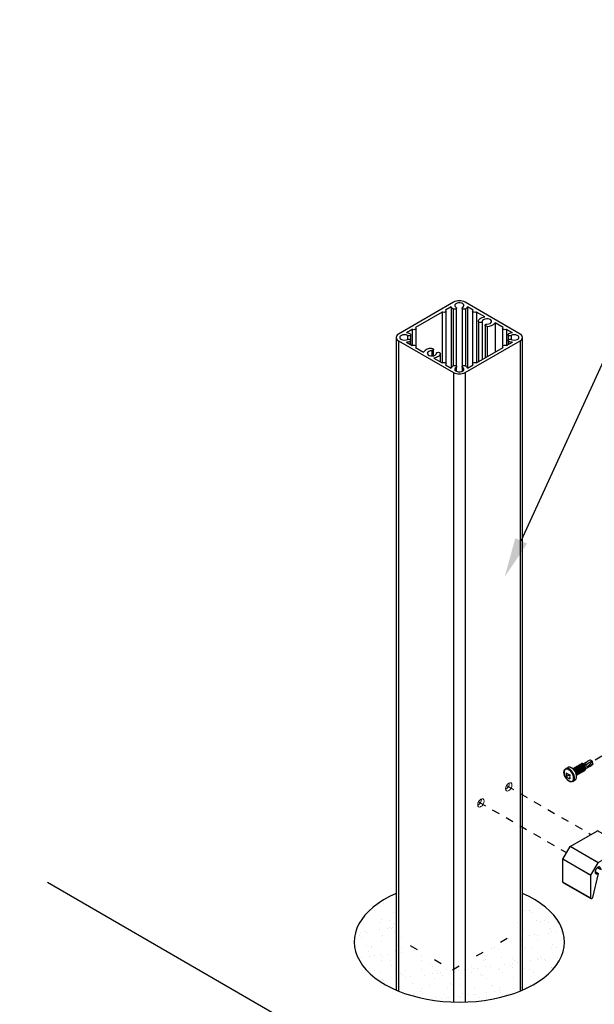
# Model space of a CAD drawing. Units: inches. Extents: x -39 to 857, y -5 to 277.
# Drawn here: x 17 to 25, y 100 to 112 of the extents above; entities that cross this region are included whole.
import ezdxf
from ezdxf import colors
from ezdxf.entities.mleader import LeaderData, LeaderLine
from ezdxf.math import Vec2, Vec3

# ---------------------------------------------------------------- set-up
doc = ezdxf.new("R2010")
doc.units = ezdxf.units.IN
doc.header["$LTSCALE"] = 0.5
doc.header["$MEASUREMENT"] = 0
doc.set_wipeout_variables(frame=1)
doc.linetypes.add('CENTER2', pattern=[1.125, 0.75, -0.125, 0.125, -0.125])
doc.linetypes.add('DOTX2', pattern=[0.5, 0, -0.5])
for name, color, linetype in [('1', 161, 'Continuous'), ('Center', 1, 'CENTER2'), ('Detail', 251, 'Continuous'), ('WIPEOUT', 161, 'DOTX2')]:
    doc.layers.add(name, color=color, linetype=linetype)
doc.layers.add('Text', color=40, linetype='Continuous', lineweight=30)
doc.styles.get("Standard").update_dxf_attribs({"font": 'arial.ttf'})

# ---------------------------------------------------------------- blocks, each defined once
blk = doc.blocks.new('RCB - BLOCK-ISO-01')
for p, q in [((0.343, -0.198), (-0.343, 0.198)), ((-0.365, -0.606), (0.343, -0.198)), ((-0.36, -0.611), (0.348, -0.203)), ((0.528, -0.516), (0.348, -0.203)), ((-0.548, -0.701), (-0.538, -0.728)), ((-0.53, -0.682), (-0.546, -0.692)), ((-0.546, -0.692), (-0.53, -0.683)), ((-0.531, -0.736), (-0.472, -0.77)), ((-0.422, -0.782), (-0.339, -0.734)), ((-0.42, -0.776), (-0.342, -0.732)), ((-0.179, -0.924), (-0.36, -0.611)), ((-0.179, -0.924), (0.528, -0.516)), ((-0.177, -0.931), (0.53, -0.523)), ((0.53, -1.097), (0.53, -0.523)), ((-0.472, -0.77), (-0.425, -0.783)), ((-0.364, -0.884), (-0.22, -1.488)), ((-0.287, -0.833), (-0.362, -0.877)), ((-0.357, -0.877), (-0.286, -0.837)), ((-0.177, -1.506), (-0.177, -0.931)), ((-0.183, -1.52), (0.524, -1.112)), ((-0.177, -1.506), (0.53, -1.097))]:
    blk.add_line(p, q)
at = {"flags": 128}
for points in [[(-0.546, -0.692), (-0.547, -0.692), (-0.548, -0.693), (-0.548, -0.694), (-0.549, -0.695), (-0.549, -0.697), (-0.549, -0.698), (-0.548, -0.7), (-0.548, -0.701)], [(-0.42, -0.776), (-0.421, -0.766), (-0.421, -0.757), (-0.419, -0.748), (-0.417, -0.74), (-0.414, -0.733), (-0.41, -0.727), (-0.405, -0.722), (-0.399, -0.719), (-0.393, -0.716), (-0.386, -0.715), (-0.379, -0.715), (-0.371, -0.717), (-0.363, -0.72), (-0.354, -0.724), (-0.346, -0.729), (-0.338, -0.735), (-0.33, -0.743), (-0.323, -0.751), (-0.315, -0.76), (-0.309, -0.77), (-0.303, -0.78), (-0.298, -0.79), (-0.294, -0.801), (-0.29, -0.811), (-0.288, -0.822), (-0.287, -0.832), (-0.286, -0.842), (-0.287, -0.851), (-0.289, -0.859), (-0.291, -0.867), (-0.295, -0.873), (-0.299, -0.879), (-0.305, -0.883), (-0.311, -0.886), (-0.317, -0.888), (-0.325, -0.888), (-0.332, -0.888), (-0.34, -0.885), (-0.349, -0.882), (-0.357, -0.877)], [(-0.425, -0.783), (-0.424, -0.783), (-0.423, -0.783), (-0.422, -0.782), (-0.421, -0.782), (-0.42, -0.781), (-0.42, -0.779), (-0.42, -0.778), (-0.42, -0.776)], [(-0.357, -0.877), (-0.358, -0.877), (-0.36, -0.876), (-0.362, -0.876), (-0.363, -0.877), (-0.364, -0.878), (-0.364, -0.88), (-0.364, -0.882), (-0.364, -0.884)], [(-0.22, -1.488), (-0.218, -1.494), (-0.215, -1.5), (-0.212, -1.506), (-0.207, -1.511), (-0.203, -1.515), (-0.198, -1.519), (-0.193, -1.521), (-0.189, -1.521), (-0.185, -1.521), (-0.181, -1.518), (-0.179, -1.515), (-0.177, -1.511), (-0.177, -1.506)]]:
    blk.add_lwpolyline(points, dxfattribs=at)
for centre, radius, start, end in [((-0.346, 0.194), 0.00503, 54.3818, 114.314), ((0.335, -0.21), 0.0144, 28.8556, 58.0453), ((-0.523, -0.723), 0.0153, 200.2271, 237.362), ((-0.372, -0.618), 0.0144, 28.8556, 58.0453), ((0.516, -0.523), 0.0144, 1.9565, 31.1437), ((-0.191, -0.932), 0.0144, 1.9565, 31.1437), ((0.515, -1.099), 0.0153, 305.0259, 6.2863)]:
    blk.add_arc(centre, radius, start, end)
at = {"linetype": 'DOTX2', "ltscale": 100}
blk.add_wipeout([(-0.683, -0.634), (-0.683, 0.005), (-1.145, -0.262), (-1.145, -0.901)], dxfattribs=at)
for p, q in [((-1.055, -0.21), (-0.348, 0.198)), ((-1.05, -0.21), (-0.343, 0.198)), ((-1.055, -0.21), (-1.235, -0.314)), ((-0.365, -0.606), (-1.05, -0.21)), ((-1.237, -0.319), (-1.237, -0.893)), ((-1.194, -0.925), (-1.05, -0.488)), ((-1.057, -0.473), (-0.994, -0.436)), ((-1.05, -0.488), (-0.992, -0.454)), ((-0.989, -0.457), (-0.942, -0.498)), ((-0.878, -0.533), (-0.768, -0.47)), ((-0.877, -0.532), (-0.768, -0.469)), ((-0.868, -0.506), (-0.775, -0.452)), ((-0.866, -0.518), (-0.77, -0.462)), ((-1.2, -0.933), (-0.683, -0.634)), ((-1.194, -0.925), (-0.684, -0.631)), ((-0.942, -0.498), (-0.883, -0.533)), ((-0.877, -0.532), (-0.866, -0.518)), ((-0.792, -0.56), (-0.772, -0.613)), ((-0.774, -0.541), (-0.79, -0.551)), ((-0.79, -0.551), (-0.775, -0.542)), ((-0.743, -0.615), (-0.699, -0.59)), ((-0.643, -0.689), (-0.521, -0.618)), ((-0.642, -0.688), (-0.521, -0.618)), ((-0.642, -0.688), (-0.622, -0.659)), ((-0.624, -0.647), (-0.53, -0.593)), ((-0.622, -0.659), (-0.526, -0.603))]:
    blk.add_line(p, q)
at = {"flags": 128}
for points in [[(-1.057, -0.473), (-1.066, -0.468), (-1.074, -0.462), (-1.082, -0.455), (-1.09, -0.447), (-1.097, -0.438), (-1.103, -0.429), (-1.109, -0.419), (-1.115, -0.408), (-1.119, -0.398), (-1.123, -0.387), (-1.126, -0.376), (-1.127, -0.366), (-1.128, -0.356), (-1.127, -0.347), (-1.126, -0.338), (-1.124, -0.33), (-1.12, -0.324), (-1.116, -0.318), (-1.111, -0.313), (-1.105, -0.31), (-1.099, -0.308), (-1.092, -0.307), (-1.084, -0.307), (-1.076, -0.309), (-1.068, -0.312), (-1.06, -0.316), (-1.052, -0.322), (-1.043, -0.328), (-1.036, -0.336), (-1.028, -0.344), (-1.021, -0.354), (-1.015, -0.363), (-1.009, -0.374), (-1.004, -0.384), (-1, -0.395), (-0.997, -0.405), (-0.995, -0.416), (-0.994, -0.426), (-0.994, -0.436), (-0.994, -0.445)], [(-0.868, -0.506), (-0.875, -0.496), (-0.881, -0.486), (-0.886, -0.475), (-0.89, -0.465), (-0.893, -0.454), (-0.895, -0.444), (-0.896, -0.433), (-0.897, -0.424), (-0.896, -0.415), (-0.894, -0.406), (-0.891, -0.399), (-0.888, -0.393), (-0.883, -0.387), (-0.878, -0.383), (-0.872, -0.38), (-0.865, -0.379), (-0.857, -0.378), (-0.85, -0.379), (-0.842, -0.382), (-0.834, -0.385), (-0.825, -0.39), (-0.817, -0.396), (-0.809, -0.403), (-0.801, -0.411), (-0.794, -0.419), (-0.787, -0.429), (-0.781, -0.439), (-0.776, -0.449), (-0.771, -0.46), (-0.768, -0.47), (-0.765, -0.481), (-0.763, -0.491), (-0.762, -0.501), (-0.763, -0.511), (-0.764, -0.519), (-0.766, -0.527), (-0.769, -0.534), (-0.773, -0.54), (-0.778, -0.545), (-0.784, -0.548), (-0.79, -0.551)], [(-0.79, -0.551), (-0.791, -0.551), (-0.792, -0.552), (-0.793, -0.553), (-0.793, -0.554), (-0.793, -0.555), (-0.793, -0.557), (-0.793, -0.559), (-0.792, -0.56)], [(-0.624, -0.647), (-0.63, -0.637), (-0.636, -0.627), (-0.641, -0.617), (-0.645, -0.606), (-0.648, -0.595), (-0.65, -0.585), (-0.652, -0.575), (-0.652, -0.565), (-0.651, -0.556), (-0.649, -0.548), (-0.647, -0.54), (-0.643, -0.534), (-0.638, -0.528), (-0.633, -0.524), (-0.627, -0.521), (-0.62, -0.52), (-0.613, -0.52), (-0.605, -0.521), (-0.597, -0.523), (-0.589, -0.526), (-0.581, -0.531), (-0.572, -0.537), (-0.564, -0.544), (-0.557, -0.552), (-0.549, -0.561), (-0.543, -0.57), (-0.537, -0.58), (-0.531, -0.59), (-0.527, -0.601), (-0.523, -0.612), (-0.52, -0.622), (-0.518, -0.632), (-0.518, -0.642), (-0.518, -0.652), (-0.519, -0.661), (-0.521, -0.668), (-0.525, -0.675), (-0.529, -0.681), (-0.534, -0.686), (-0.539, -0.69), (-0.546, -0.692)], [(-0.652, -0.685), (-0.651, -0.686), (-0.65, -0.688), (-0.648, -0.689), (-0.647, -0.689), (-0.645, -0.69), (-0.644, -0.689), (-0.643, -0.689), (-0.642, -0.688)], [(-1.237, -0.893), (-1.237, -0.899), (-1.235, -0.905), (-1.233, -0.911), (-1.229, -0.917), (-1.225, -0.923), (-1.221, -0.927), (-1.216, -0.931), (-1.211, -0.933), (-1.207, -0.934), (-1.203, -0.934), (-1.199, -0.932), (-1.196, -0.929), (-1.194, -0.925)]]:
    blk.add_lwpolyline(points, dxfattribs=at)
for centre, radius, start, end in [((-1.053, -0.215), 0.00503, 54.3818, 114.314), ((-1.232, -0.318), 0.00503, 125.698, 185.6204), ((-1.064, -0.485), 0.0142, 350.67, 60.662), ((-0.98, -0.446), 0.0149, 176.4643, 229.2242), ((-0.88, -0.529), 0.0044, 230.7518, 319.4672), ((-0.877, -0.513), 0.0114, 337.8092, 41.4688), ((-0.761, -0.61), 0.0114, 194.5104, 264.8261), ((-0.785, -0.547), 0.0783, 286.8366, 8.2599), ((-0.445, -0.524), 0.262, 182.4587, 217.8152), ((-0.632, -0.654), 0.0114, 337.8092, 41.4688)]:
    blk.add_arc(centre, radius, start, end)
blk = doc.blocks.new('STD TEK CSREW - ISO1')
for p, q in [((-0.237, -0.055), (-0.122, 0.011)), ((0, 0), (-0.145, -0.141)), ((0, 0), (-0.007, 0.01)), ((0.008, -0.053), (0, 0)), ((-0.677, -0.179), (-0.622, -0.147)), ((-0.449, -0.178), (-0.443, -0.174)), ((-0.407, -0.153), (-0.4, -0.15)), ((-0.364, -0.129), (-0.358, -0.125)), ((-0.322, -0.104), (-0.315, -0.101)), ((-0.279, -0.08), (-0.273, -0.076)), ((-0.173, -0.181), (-0.178, -0.184)), ((-0.052, -0.111), (-0.162, -0.175)), ((-0.145, -0.141), (0.008, -0.053)), ((-0.598, -0.345), (-0.662, -0.382)), ((-0.598, -0.32), (-0.598, -0.345)), ((-0.598, -0.345), (-0.576, -0.358)), ((-0.439, -0.465), (-0.493, -0.497))]:
    blk.add_line(p, q)
at = {"flags": 128}
for points in [[(-0.493, -0.497), (-0.499, -0.5), (-0.505, -0.502), (-0.512, -0.504), (-0.519, -0.506), (-0.526, -0.507), (-0.533, -0.507), (-0.54, -0.507), (-0.548, -0.506), (-0.556, -0.504), (-0.564, -0.502), (-0.571, -0.5), (-0.579, -0.496), (-0.587, -0.493), (-0.595, -0.488), (-0.603, -0.483), (-0.611, -0.478), (-0.619, -0.472), (-0.627, -0.466), (-0.634, -0.459), (-0.641, -0.452), (-0.648, -0.444), (-0.655, -0.437), (-0.662, -0.428), (-0.668, -0.42), (-0.674, -0.411), (-0.68, -0.402), (-0.685, -0.393), (-0.69, -0.383), (-0.695, -0.374), (-0.7, -0.364), (-0.704, -0.354), (-0.707, -0.345), (-0.71, -0.335), (-0.713, -0.325), (-0.716, -0.315), (-0.718, -0.305), (-0.719, -0.295), (-0.72, -0.286), (-0.721, -0.276), (-0.721, -0.267), (-0.72, -0.258), (-0.719, -0.249), (-0.718, -0.241), (-0.716, -0.233), (-0.713, -0.225), (-0.71, -0.217), (-0.707, -0.21), (-0.703, -0.204), (-0.699, -0.198), (-0.694, -0.193), (-0.689, -0.188), (-0.684, -0.183), (-0.678, -0.179), (-0.677, -0.179)], [(-0.476, -0.415), (-0.477, -0.406), (-0.477, -0.397), (-0.479, -0.387), (-0.48, -0.377), (-0.483, -0.368), (-0.485, -0.358), (-0.488, -0.347), (-0.492, -0.337), (-0.496, -0.327), (-0.501, -0.317), (-0.505, -0.308), (-0.511, -0.298), (-0.516, -0.288), (-0.522, -0.279), (-0.528, -0.27), (-0.535, -0.262), (-0.542, -0.253), (-0.549, -0.245), (-0.556, -0.238), (-0.563, -0.231), (-0.571, -0.224), (-0.579, -0.218), (-0.586, -0.212), (-0.594, -0.207), (-0.602, -0.203), (-0.61, -0.199), (-0.617, -0.195), (-0.625, -0.193), (-0.632, -0.191), (-0.64, -0.189), (-0.647, -0.188), (-0.654, -0.188), (-0.661, -0.189), (-0.667, -0.19), (-0.674, -0.192), (-0.68, -0.194), (-0.685, -0.197), (-0.69, -0.201), (-0.695, -0.205), (-0.7, -0.21), (-0.704, -0.215), (-0.707, -0.221), (-0.711, -0.228), (-0.713, -0.234), (-0.715, -0.242), (-0.717, -0.25), (-0.718, -0.258), (-0.719, -0.266), (-0.719, -0.275), (-0.719, -0.284), (-0.718, -0.294), (-0.717, -0.303), (-0.715, -0.313), (-0.713, -0.323), (-0.711, -0.333), (-0.707, -0.343), (-0.704, -0.353), (-0.7, -0.363), (-0.695, -0.373), (-0.69, -0.383), (-0.685, -0.392), (-0.68, -0.402), (-0.674, -0.411), (-0.667, -0.42), (-0.661, -0.429), (-0.654, -0.437), (-0.647, -0.445), (-0.64, -0.453), (-0.632, -0.46), (-0.625, -0.466), (-0.617, -0.472), (-0.61, -0.478), (-0.602, -0.483), (-0.594, -0.488), (-0.586, -0.492), (-0.579, -0.495), (-0.571, -0.498), (-0.563, -0.5), (-0.556, -0.501), (-0.549, -0.502), (-0.542, -0.502), (-0.535, -0.501), (-0.528, -0.5), (-0.522, -0.499), (-0.516, -0.496), (-0.511, -0.493), (-0.505, -0.49), (-0.501, -0.485), (-0.496, -0.48), (-0.492, -0.475), (-0.488, -0.469), (-0.485, -0.463), (-0.483, -0.456), (-0.48, -0.449), (-0.479, -0.441), (-0.477, -0.433), (-0.477, -0.424), (-0.476, -0.415)], [(-0.455, -0.413), (-0.456, -0.403), (-0.456, -0.393), (-0.458, -0.384), (-0.459, -0.373), (-0.462, -0.363), (-0.464, -0.353), (-0.467, -0.342), (-0.471, -0.332), (-0.475, -0.322), (-0.48, -0.311), (-0.485, -0.301), (-0.49, -0.291), (-0.495, -0.281), (-0.501, -0.271), (-0.508, -0.262), (-0.514, -0.253), (-0.521, -0.244), (-0.528, -0.236), (-0.536, -0.227), (-0.543, -0.22), (-0.551, -0.213), (-0.559, -0.206), (-0.567, -0.2), (-0.575, -0.194), (-0.583, -0.189), (-0.591, -0.185), (-0.599, -0.181), (-0.607, -0.177), (-0.615, -0.175), (-0.623, -0.173), (-0.63, -0.171), (-0.638, -0.17), (-0.645, -0.17), (-0.652, -0.171), (-0.659, -0.172), (-0.665, -0.174), (-0.672, -0.176), (-0.677, -0.179)], [(-0.401, -0.381), (-0.401, -0.372), (-0.402, -0.362), (-0.403, -0.352), (-0.405, -0.342), (-0.407, -0.332), (-0.41, -0.321), (-0.413, -0.311), (-0.416, -0.3), (-0.42, -0.29), (-0.425, -0.28), (-0.43, -0.269), (-0.435, -0.259), (-0.441, -0.249), (-0.447, -0.24), (-0.453, -0.23), (-0.46, -0.221), (-0.467, -0.212), (-0.474, -0.204), (-0.481, -0.196), (-0.489, -0.188), (-0.496, -0.181), (-0.504, -0.174), (-0.512, -0.168), (-0.52, -0.163), (-0.528, -0.158), (-0.536, -0.153), (-0.544, -0.149), (-0.552, -0.146), (-0.56, -0.143), (-0.568, -0.141), (-0.576, -0.14), (-0.583, -0.139), (-0.59, -0.139), (-0.598, -0.139), (-0.604, -0.14), (-0.611, -0.142), (-0.617, -0.145), (-0.622, -0.147)]]:
    blk.add_lwpolyline(points, dxfattribs=at)
for centre, radius, start, end in [((0.005, -0.201), 0.247, 108.1031, 121.0428), ((-0.057, -0.025), 0.0605, 34.8388, 104.1094), ((-0.194, -0.145), 0.0417, 299.7279, 330.8692), ((-0.284, 0.301), 0.473, 299.3708, 307.9385), ((0, -0.069), 0.00809, 334.5106, 4.6151), ((-0.281, -0.331), 0.384, 172.3596, 187.6404), ((-0.427, 0.024), 0.384, 232.3623, 247.6431), ((-0.427, -0.078), 0.384, 232.3623, 247.6431), ((-0.193, -0.382), 0.384, 172.3596, 187.6404), ((-0.547, -0.422), 0.0924, 305.6429, 5.5984), ((-0.493, -0.39), 0.0924, 305.7205, 5.5917)]:
    blk.add_arc(centre, radius, start, end)
at = {"extrusion": (0, 0, -1)}
for centre, major_axis, ratio, start_param, end_param in [((-0.115, -0.066), (0.0554, 0.0814), 0.632164, 4.236098, 5.364034), ((-0.089, -0.061), (-0.0912, -0.0657), 0.301068, 0.779712, 2.8504), ((-0.207, -0.12), (-0.0524, 0.0495), 0.694726, 1.332314, 2.560491), ((-0.115, -0.066), (-0.156, -0.072), 0.401141, 4.01238, 4.485772), ((0, 0), (-0.0055, 0.0782), 0.075145, 2.319474, 2.631561)]:
    blk.add_ellipse(centre, major_axis=major_axis, ratio=ratio, start_param=start_param, end_param=end_param, dxfattribs=at)
for points, knots in [([(-0.405, -0.341), (-0.403, -0.339), (-0.399, -0.334), (-0.395, -0.326), (-0.391, -0.315), (-0.389, -0.302), (-0.389, -0.289), (-0.39, -0.275), (-0.393, -0.261), (-0.398, -0.247), (-0.403, -0.233), (-0.41, -0.22), (-0.418, -0.207), (-0.427, -0.196), (-0.436, -0.187), (-0.445, -0.18), (-0.455, -0.174), (-0.464, -0.17), (-0.473, -0.169), (-0.481, -0.169), (-0.488, -0.172), (-0.493, -0.176), (-0.495, -0.18), (-0.496, -0.182)], [0, 0, 0, 0, 0.038025, 0.085994, 0.135205, 0.185061, 0.234918, 0.284128, 0.332097, 0.379161, 0.427606, 0.477101, 0.52703, 0.576741, 0.625601, 0.673038, 0.720475, 0.769334, 0.819046, 0.868975, 0.91847, 0.966914, 1, 1, 1, 1]), ([(-0.416, -0.3), (-0.416, -0.299), (-0.416, -0.295), (-0.415, -0.288), (-0.416, -0.277), (-0.418, -0.267), (-0.421, -0.256), (-0.425, -0.246), (-0.43, -0.236), (-0.436, -0.226), (-0.442, -0.218), (-0.449, -0.211), (-0.455, -0.205), (-0.462, -0.201), (-0.469, -0.198), (-0.475, -0.196), (-0.479, -0.196), (-0.48, -0.197), (-0.48, -0.197)], [0, 0, 0, 0, 0.018107, 0.08962, 0.160192, 0.228955, 0.296403, 0.365858, 0.436845, 0.508464, 0.579766, 0.649825, 0.717815, 0.785805, 0.855865, 0.927166, 0.998785, 1, 1, 1, 1]), ([(-0.397, -0.329), (-0.395, -0.329), (-0.389, -0.33), (-0.38, -0.328), (-0.371, -0.324), (-0.363, -0.318), (-0.357, -0.31), (-0.352, -0.301), (-0.349, -0.29), (-0.347, -0.278), (-0.346, -0.264), (-0.348, -0.25), (-0.351, -0.236), (-0.355, -0.222), (-0.361, -0.209), (-0.368, -0.195), (-0.376, -0.183), (-0.385, -0.172), (-0.394, -0.163), (-0.403, -0.155), (-0.412, -0.15), (-0.422, -0.146), (-0.43, -0.144), (-0.438, -0.145), (-0.445, -0.147), (-0.451, -0.152), (-0.455, -0.159), (-0.458, -0.166), (-0.459, -0.171), (-0.459, -0.173)], [0, 0, 0, 0, 0.021395, 0.060559, 0.099383, 0.137382, 0.174299, 0.211926, 0.250526, 0.289633, 0.32874, 0.36734, 0.404967, 0.441884, 0.479883, 0.518706, 0.55787, 0.596864, 0.635188, 0.672398, 0.709607, 0.747932, 0.786925, 0.826089, 0.864913, 0.902912, 0.939829, 0.977455, 1, 1, 1, 1]), ([(-0.39, -0.306), (-0.389, -0.305), (-0.386, -0.303), (-0.382, -0.298), (-0.378, -0.291), (-0.375, -0.283), (-0.373, -0.273), (-0.373, -0.263), (-0.374, -0.253), (-0.376, -0.242), (-0.379, -0.232), (-0.383, -0.221), (-0.388, -0.211), (-0.393, -0.202), (-0.4, -0.193), (-0.406, -0.186), (-0.413, -0.181), (-0.42, -0.176), (-0.426, -0.173), (-0.432, -0.172), (-0.438, -0.172), (-0.441, -0.173), (-0.443, -0.174)], [0, 0, 0, 0, 0.02286, 0.072492, 0.123092, 0.175022, 0.227646, 0.280269, 0.3322, 0.3828, 0.432432, 0.483541, 0.535777, 0.588478, 0.640946, 0.6925, 0.74253, 0.792561, 0.844115, 0.896583, 0.949284, 1, 1, 1, 1]), ([(-0.354, -0.305), (-0.352, -0.305), (-0.347, -0.305), (-0.338, -0.303), (-0.329, -0.299), (-0.321, -0.293), (-0.315, -0.286), (-0.31, -0.277), (-0.306, -0.266), (-0.304, -0.253), (-0.304, -0.24), (-0.305, -0.226), (-0.308, -0.212), (-0.313, -0.198), (-0.318, -0.184), (-0.325, -0.171), (-0.333, -0.158), (-0.342, -0.147), (-0.351, -0.138), (-0.361, -0.131), (-0.37, -0.125), (-0.379, -0.121), (-0.388, -0.12), (-0.396, -0.12), (-0.403, -0.123), (-0.409, -0.128), (-0.413, -0.134), (-0.416, -0.141), (-0.416, -0.146), (-0.417, -0.148)], [0, 0, 0, 0, 0.021395, 0.060559, 0.099383, 0.137382, 0.174299, 0.211926, 0.250526, 0.289633, 0.32874, 0.36734, 0.404967, 0.441884, 0.479883, 0.518706, 0.55787, 0.596864, 0.635188, 0.672398, 0.709607, 0.747932, 0.786925, 0.826089, 0.864913, 0.902912, 0.939829, 0.977455, 1, 1, 1, 1]), ([(-0.347, -0.281), (-0.347, -0.281), (-0.344, -0.279), (-0.34, -0.274), (-0.336, -0.267), (-0.333, -0.258), (-0.331, -0.249), (-0.33, -0.239), (-0.331, -0.228), (-0.333, -0.218), (-0.336, -0.207), (-0.34, -0.197), (-0.345, -0.187), (-0.351, -0.177), (-0.357, -0.169), (-0.364, -0.162), (-0.37, -0.156), (-0.377, -0.152), (-0.384, -0.149), (-0.39, -0.147), (-0.396, -0.148), (-0.399, -0.149), (-0.4, -0.15)], [0, 0, 0, 0, 0.02286, 0.072492, 0.123092, 0.175022, 0.227646, 0.280269, 0.3322, 0.3828, 0.432432, 0.483541, 0.535777, 0.588478, 0.640946, 0.6925, 0.74253, 0.792561, 0.844115, 0.896583, 0.949284, 1, 1, 1, 1]), ([(-0.312, -0.28), (-0.31, -0.28), (-0.304, -0.281), (-0.296, -0.279), (-0.286, -0.275), (-0.279, -0.269), (-0.272, -0.261), (-0.267, -0.252), (-0.264, -0.241), (-0.262, -0.229), (-0.261, -0.215), (-0.263, -0.201), (-0.266, -0.187), (-0.27, -0.173), (-0.276, -0.16), (-0.283, -0.146), (-0.291, -0.134), (-0.3, -0.123), (-0.309, -0.114), (-0.318, -0.106), (-0.328, -0.101), (-0.337, -0.097), (-0.345, -0.095), (-0.353, -0.096), (-0.36, -0.098), (-0.366, -0.103), (-0.371, -0.11), (-0.373, -0.117), (-0.374, -0.122), (-0.374, -0.124)], [0, 0, 0, 0, 0.021395, 0.060559, 0.099383, 0.137382, 0.174299, 0.211926, 0.250526, 0.289633, 0.32874, 0.36734, 0.404967, 0.441884, 0.479883, 0.518706, 0.55787, 0.596864, 0.635188, 0.672398, 0.709607, 0.747932, 0.786925, 0.826089, 0.864913, 0.902912, 0.939829, 0.977455, 1, 1, 1, 1]), ([(-0.305, -0.257), (-0.304, -0.256), (-0.301, -0.254), (-0.297, -0.249), (-0.293, -0.242), (-0.29, -0.234), (-0.289, -0.224), (-0.288, -0.214), (-0.289, -0.204), (-0.291, -0.193), (-0.294, -0.183), (-0.298, -0.172), (-0.303, -0.162), (-0.308, -0.153), (-0.315, -0.144), (-0.321, -0.137), (-0.328, -0.132), (-0.335, -0.127), (-0.341, -0.124), (-0.348, -0.123), (-0.353, -0.123), (-0.356, -0.125), (-0.358, -0.125)], [0, 0, 0, 0, 0.02286, 0.072492, 0.123092, 0.175022, 0.227646, 0.280269, 0.3322, 0.3828, 0.432432, 0.483541, 0.535777, 0.588478, 0.640946, 0.6925, 0.74253, 0.792561, 0.844115, 0.896583, 0.949284, 1, 1, 1, 1]), ([(-0.27, -0.256), (-0.268, -0.256), (-0.262, -0.256), (-0.253, -0.254), (-0.244, -0.25), (-0.236, -0.245), (-0.23, -0.237), (-0.225, -0.228), (-0.221, -0.217), (-0.219, -0.204), (-0.219, -0.191), (-0.22, -0.177), (-0.223, -0.163), (-0.228, -0.149), (-0.234, -0.135), (-0.241, -0.122), (-0.249, -0.109), (-0.257, -0.098), (-0.266, -0.089), (-0.276, -0.082), (-0.285, -0.076), (-0.294, -0.072), (-0.303, -0.071), (-0.311, -0.071), (-0.318, -0.074), (-0.324, -0.079), (-0.328, -0.085), (-0.331, -0.092), (-0.331, -0.097), (-0.332, -0.099)], [0, 0, 0, 0, 0.021395, 0.060559, 0.099383, 0.137382, 0.174299, 0.211926, 0.250526, 0.289633, 0.32874, 0.36734, 0.404967, 0.441884, 0.479883, 0.518706, 0.55787, 0.596864, 0.635188, 0.672398, 0.709607, 0.747932, 0.786925, 0.826089, 0.864913, 0.902912, 0.939829, 0.977455, 1, 1, 1, 1]), ([(-0.263, -0.232), (-0.262, -0.232), (-0.259, -0.23), (-0.255, -0.225), (-0.251, -0.218), (-0.248, -0.209), (-0.246, -0.2), (-0.246, -0.19), (-0.246, -0.179), (-0.248, -0.169), (-0.251, -0.158), (-0.255, -0.148), (-0.26, -0.138), (-0.266, -0.128), (-0.272, -0.12), (-0.279, -0.113), (-0.286, -0.107), (-0.292, -0.103), (-0.299, -0.1), (-0.305, -0.098), (-0.311, -0.099), (-0.314, -0.1), (-0.315, -0.101)], [0, 0, 0, 0, 0.02286, 0.072492, 0.123092, 0.175022, 0.227646, 0.280269, 0.3322, 0.3828, 0.432432, 0.483541, 0.535777, 0.588478, 0.640946, 0.6925, 0.74253, 0.792561, 0.844115, 0.896583, 0.949284, 1, 1, 1, 1]), ([(-0.227, -0.231), (-0.225, -0.231), (-0.219, -0.232), (-0.211, -0.23), (-0.202, -0.226), (-0.194, -0.22), (-0.187, -0.212), (-0.182, -0.203), (-0.179, -0.192), (-0.177, -0.18), (-0.177, -0.166), (-0.178, -0.152), (-0.181, -0.138), (-0.185, -0.124), (-0.191, -0.111), (-0.198, -0.097), (-0.206, -0.085), (-0.215, -0.074), (-0.224, -0.065), (-0.233, -0.057), (-0.243, -0.052), (-0.252, -0.048), (-0.261, -0.046), (-0.269, -0.047), (-0.276, -0.05), (-0.281, -0.054), (-0.286, -0.061), (-0.288, -0.068), (-0.289, -0.073), (-0.289, -0.075)], [0, 0, 0, 0, 0.021395, 0.060559, 0.099383, 0.137382, 0.174299, 0.211926, 0.250526, 0.289633, 0.32874, 0.36734, 0.404967, 0.441884, 0.479883, 0.518706, 0.55787, 0.596864, 0.635188, 0.672398, 0.709607, 0.747932, 0.786925, 0.826089, 0.864913, 0.902912, 0.939829, 0.977455, 1, 1, 1, 1]), ([(-0.22, -0.208), (-0.219, -0.207), (-0.216, -0.205), (-0.212, -0.2), (-0.208, -0.193), (-0.205, -0.185), (-0.204, -0.175), (-0.203, -0.165), (-0.204, -0.155), (-0.206, -0.144), (-0.209, -0.134), (-0.213, -0.123), (-0.218, -0.113), (-0.224, -0.104), (-0.23, -0.095), (-0.236, -0.088), (-0.243, -0.083), (-0.25, -0.078), (-0.256, -0.075), (-0.263, -0.074), (-0.268, -0.074), (-0.271, -0.076), (-0.273, -0.076)], [0, 0, 0, 0, 0.02286, 0.072492, 0.123092, 0.175022, 0.227646, 0.280269, 0.3322, 0.3828, 0.432432, 0.483541, 0.535777, 0.588478, 0.640946, 0.6925, 0.74253, 0.792561, 0.844115, 0.896583, 0.949284, 1, 1, 1, 1]), ([(-0.179, -0.19), (-0.176, -0.188), (-0.172, -0.186), (-0.166, -0.18), (-0.161, -0.174), (-0.159, -0.168), (-0.157, -0.165)], [0, 0, 0, 0, 0.256753, 0.510865, 0.759909, 1, 1, 1, 1])]:
    blk.add_open_spline(points, degree=3, knots=knots)

msp = doc.modelspace()

# ---------------------------------------------------------------- hatches: boundary and pattern name
at = {"layer": '1', "transparency": 33554687}
h = msp.add_hatch(dxfattribs=at)
h.set_pattern_fill('AR-SAND', color=256, scale=0.125, angle=180, style=0)
h.set_pattern_definition([(217.5, (-1035.59015, 64.40245), (0.00787417, -0.24085297), [0, -0.19, 0, -0.2125, 0, -0.203125]), (187.5, (-1035.59015, 64.40245), (-0.22122209, -0.35276826), [0, -0.1025, 0, -0.17125, 0, -0.065625]), (147.5, (-1035.4364, 64.40245), (-0.389267733, -0.00070738), [0, -0.0625, 0, -0.225, 0, -0.29375]), (137.5, (-1035.4364, 64.40245), (-0.37576583, -0.10970945), [0, -0.03125, 0, -0.1475, 0, -0.16875])])
edge = h.paths.add_edge_path()
edge.add_ellipse((22.82391, 100.54036), major_axis=(-1.32583, 0), ratio=0.57425146, start_angle=134.845825, end_angle=233.013584)
edge.add_line((23.62156, 101.14851), (23.44259, 100.18316))
edge.add_line((23.44259, 100.18316), (23.75888, 100.00055))
edge = h.paths.add_edge_path()
edge.add_ellipse((22.82391, 100.54036), major_axis=(-1.32583, 0), ratio=0.57425146, start_angle=117.816628, end_angle=134.845825)
edge.add_line((23.75888, 100.00055), (23.44259, 100.18316))
edge.add_line((23.44259, 100.18316), (23.44259, 99.86698))
h.paths.add_polyline_path([(23.44259, 100.59445), (23.08638, 100.38882), (23.44259, 100.18316)])
edge = h.paths.add_edge_path()
edge.add_ellipse((22.82391, 100.54036), major_axis=(-1.32583, 0), ratio=0.57425146, start_angle=86.177638, end_angle=117.816628)
edge.add_line((23.44259, 99.86698), (23.44259, 100.18316))
edge.add_line((23.44259, 100.18316), (23.08638, 100.38882))
edge.add_line((23.08638, 100.38882), (22.73552, 100.18627))
edge.add_line((22.73552, 100.18627), (22.73552, 99.78069))
edge = h.paths.add_edge_path()
edge.add_ellipse((22.82391, 100.54036), major_axis=(-1.32583, 0), ratio=0.57425146, start_angle=62.183372, end_angle=86.177638)
edge.add_line((22.73552, 99.78069), (22.73552, 100.18627))
edge.add_line((22.73552, 100.18627), (22.20522, 100.49241))
edge.add_line((22.20522, 100.49241), (22.20522, 99.86698))
edge = h.paths.add_edge_path()
edge.add_ellipse((22.82391, 100.54036), major_axis=(-1.32583, 0), ratio=0.57425146, start_angle=-53.023815, end_angle=62.183372)
edge.add_line((22.20522, 99.86698), (22.02645, 101.14859))

# ---------------------------------------------------------------- linework, layer by layer
msp.add_line((17.62775, 101.29036), (23.5309, 97.88217), dxfattribs=at)
msp.add_ellipse((22.82391, 100.54036), major_axis=(-1.32583, 0), ratio=0.57425146, start_param=5.35774515, end_param=10.35003956, dxfattribs=at)
at = {"layer": 'Center', "color": 255, "ltscale": 0.125, "transparency": 33554687}
msp.add_line((25.31623, 103.27577), (24.50367, 102.81095), dxfattribs=at)
at = {"layer": 'Detail', "transparency": 33554687}
for p, q in [((22.75148, 108.60113), (22.05648, 108.19992)), ((23.59152, 108.19992), (22.89652, 108.60113)), ((22.60719, 108.47824), (22.26937, 108.28321)), ((22.60719, 108.47824), (22.60719, 107.83787)), ((22.72094, 108.5439), (22.64811, 108.50186)), ((22.65659, 107.82605), (22.65659, 108.49005)), ((22.72094, 108.5439), (22.72094, 107.7722)), ((22.74723, 108.51676), (22.74723, 107.79934)), ((22.78896, 107.78964), (22.78896, 108.52646)), ((22.85904, 108.52646), (22.85904, 107.78964)), ((22.90078, 108.51676), (22.90078, 107.79934)), ((22.99989, 108.50186), (22.92706, 108.5439)), ((22.92706, 108.5439), (22.92706, 107.7722)), ((22.99142, 108.49005), (22.99142, 107.82605)), ((23.14475, 108.41823), (23.04081, 108.47824)), ((23.04081, 108.47824), (23.04081, 107.83787)), ((23.06505, 108.35996), (23.06505, 107.85186)), ((23.11354, 108.35941), (23.11354, 107.87985)), ((22.22844, 108.25959), (22.15561, 108.21754)), ((22.22844, 108.25959), (22.22844, 108.05651)), ((22.27784, 108.0447), (22.27784, 108.2714)), ((23.14889, 108.31128), (23.14889, 107.90026)), ((23.17363, 108.29728), (23.17363, 107.91454)), ((23.37864, 108.28321), (23.27456, 108.3433)), ((23.27456, 108.3433), (23.27456, 107.9728)), ((23.37016, 108.2714), (23.37016, 108.0447)), ((23.49239, 108.21754), (23.41956, 108.25959)), ((23.41956, 108.25959), (23.41956, 108.05651)), ((22.02645, 108.15805), (22.02645, 99.93212)), ((22.05648, 108.11619), (22.75148, 107.71497)), ((22.05648, 108.11619), (22.05648, 99.91951)), ((22.15561, 108.09856), (22.22844, 108.05651)), ((22.16903, 108.18218), (22.16903, 108.13392)), ((22.20263, 108.11373), (22.20263, 108.07141)), ((22.21008, 108.12382), (22.21008, 108.19228)), ((22.21008, 108.06711), (22.21008, 108.12382)), ((22.89652, 107.71497), (23.59152, 108.11619)), ((23.41956, 108.05651), (23.49239, 108.09856)), ((23.43792, 108.19228), (23.43792, 108.12382)), ((23.43792, 108.12382), (23.43792, 108.06711)), ((23.44537, 108.11373), (23.44537, 108.07141)), ((23.47897, 108.18218), (23.47897, 108.13392)), ((23.59152, 108.11619), (23.59152, 99.91958)), ((23.62156, 99.9322), (23.62156, 108.15805)), ((22.26937, 108.03289), (22.37331, 107.97288)), ((22.27784, 108.02799), (22.27784, 108.0447)), ((22.47521, 107.9909), (22.47521, 107.92398)), ((22.49897, 107.92663), (22.49897, 108.0049)), ((23.04081, 107.83787), (23.37864, 108.03289)), ((23.37016, 108.0447), (23.37016, 108.02799)), ((22.50311, 107.89795), (22.60719, 107.83787)), ((22.58282, 107.95622), (22.58282, 107.85194)), ((22.64811, 107.81424), (22.72094, 107.7722)), ((22.65659, 107.80935), (22.65659, 107.82605)), ((22.7822, 107.77994), (22.7822, 107.73357)), ((22.78896, 107.7301), (22.78896, 107.78964)), ((22.85904, 107.78964), (22.85904, 107.7301)), ((22.86581, 107.77994), (22.86581, 107.73357)), ((22.92706, 107.7722), (22.99989, 107.81424)), ((22.99142, 107.82605), (22.99142, 107.80935)), ((22.75148, 107.71497), (22.75148, 99.78013)), ((22.89652, 107.71497), (22.89652, 99.78014))]:
    msp.add_line(p, q, dxfattribs=at)
at = {"layer": 'Detail', "transparency": 33554687, "flags": 128}
for points in [[(22.64811, 108.50186), (22.65439, 108.49644), (22.65659, 108.49005), (22.65439, 108.48365), (22.64811, 108.47824), (22.63873, 108.47461), (22.62765, 108.47334), (22.61658, 108.47461), (22.60719, 108.47824)], [(22.7822, 108.53616), (22.7873, 108.53156), (22.78896, 108.52618), (22.78693, 108.52084), (22.78151, 108.51636), (22.77354, 108.51342), (22.76423, 108.51246), (22.75499, 108.51363), (22.74723, 108.51676)], [(22.86581, 108.53616), (22.87726, 108.54613), (22.88191, 108.55779), (22.87916, 108.56964), (22.86936, 108.58019), (22.85376, 108.58806), (22.83436, 108.59227), (22.81364, 108.59227), (22.79424, 108.58806), (22.77864, 108.58019), (22.76884, 108.56964), (22.76609, 108.55779), (22.77074, 108.54613), (22.7822, 108.53616)], [(22.90078, 108.51676), (22.89302, 108.51363), (22.88378, 108.51246), (22.87446, 108.51342), (22.86649, 108.51636), (22.86108, 108.52084), (22.85905, 108.52618), (22.86071, 108.53156), (22.86581, 108.53616)], [(23.04081, 108.47824), (23.03143, 108.47461), (23.02035, 108.47334), (23.00928, 108.47461), (22.99989, 108.47824), (22.99362, 108.48365), (22.99142, 108.49005), (22.99362, 108.49644), (22.99989, 108.50186)], [(23.06505, 108.35996), (23.06679, 108.36987), (23.07127, 108.37948), (23.07839, 108.38855), (23.08794, 108.39683), (23.09969, 108.40412), (23.11332, 108.41021), (23.12847, 108.41496), (23.14475, 108.41823)], [(23.11354, 108.35941), (23.11151, 108.35407), (23.1061, 108.34959), (23.09813, 108.34665), (23.08881, 108.34569), (23.07957, 108.34686), (23.07181, 108.34999), (23.06671, 108.35459), (23.06505, 108.35996)], [(23.17266, 108.32528), (23.19297, 108.32765), (23.21054, 108.334), (23.22312, 108.3435), (23.2291, 108.35496), (23.22772, 108.3669), (23.21916, 108.37779), (23.20451, 108.38625), (23.18563, 108.39119), (23.16495, 108.39199), (23.14511, 108.38854), (23.12864, 108.38127), (23.11765, 108.37113), (23.11354, 108.35941)], [(22.26937, 108.28321), (22.27564, 108.27779), (22.27784, 108.2714), (22.27564, 108.26501), (22.26937, 108.25959), (22.25998, 108.25597), (22.2489, 108.2547), (22.23783, 108.25597), (22.22844, 108.25959)], [(23.17363, 108.29728), (23.16431, 108.29824), (23.15634, 108.30119), (23.15093, 108.30567), (23.1489, 108.311), (23.15056, 108.31638), (23.15566, 108.32098), (23.16342, 108.3241), (23.17266, 108.32528)], [(23.41956, 108.25959), (23.41017, 108.25597), (23.3991, 108.2547), (23.38803, 108.25597), (23.37864, 108.25959), (23.37237, 108.26501), (23.37016, 108.2714), (23.37237, 108.27779), (23.37864, 108.28321)], [(22.16903, 108.18218), (22.15176, 108.1888), (22.13157, 108.19148), (22.11102, 108.18989), (22.09276, 108.18424), (22.07912, 108.17523), (22.07183, 108.16403), (22.07183, 108.15207), (22.07912, 108.14087), (22.09276, 108.13187), (22.11102, 108.12621), (22.13157, 108.12462), (22.15176, 108.1273), (22.16903, 108.13392)], [(22.20263, 108.20237), (22.20805, 108.19789), (22.21008, 108.19256), (22.20842, 108.18718), (22.20332, 108.18258), (22.19556, 108.17945), (22.18632, 108.17828), (22.177, 108.17924), (22.16903, 108.18218)], [(22.16903, 108.13392), (22.177, 108.13686), (22.18632, 108.13782), (22.19556, 108.13665), (22.20332, 108.13352), (22.20842, 108.12892), (22.21008, 108.12354), (22.20805, 108.11821), (22.20263, 108.11373)], [(23.47897, 108.18218), (23.471, 108.17924), (23.46169, 108.17828), (23.45244, 108.17945), (23.44468, 108.18258), (23.43959, 108.18718), (23.43793, 108.19256), (23.43996, 108.19789), (23.44537, 108.20237)], [(23.44537, 108.11373), (23.43996, 108.11821), (23.43793, 108.12354), (23.43959, 108.12892), (23.44468, 108.13352), (23.45244, 108.13665), (23.46169, 108.13782), (23.471, 108.13686), (23.47897, 108.13392)], [(23.47897, 108.13392), (23.49624, 108.1273), (23.51644, 108.12462), (23.53698, 108.12621), (23.55524, 108.13187), (23.56889, 108.14087), (23.57618, 108.15207), (23.57618, 108.16403), (23.56889, 108.17523), (23.55524, 108.18424), (23.53698, 108.18989), (23.51644, 108.19148), (23.49624, 108.1888), (23.47897, 108.18218)], [(22.22844, 108.05651), (22.23783, 108.06013), (22.2489, 108.0614), (22.25998, 108.06013), (22.26937, 108.05651), (22.27564, 108.05109), (22.27784, 108.0447), (22.27564, 108.03831), (22.26937, 108.03289)], [(22.47521, 107.9909), (22.45489, 107.98853), (22.43733, 107.98218), (22.42475, 107.97268), (22.41876, 107.96122), (22.42014, 107.94929), (22.4287, 107.93839), (22.44336, 107.92993), (22.46223, 107.92499), (22.48291, 107.92419), (22.50275, 107.92765), (22.51922, 107.93491), (22.53021, 107.94505), (22.53433, 107.95678)], [(22.47424, 108.0189), (22.48355, 108.01794), (22.49152, 108.015), (22.49694, 108.01051), (22.49897, 108.00518), (22.49731, 107.9998), (22.49221, 107.9952), (22.48445, 107.99208), (22.47521, 107.9909)], [(23.37864, 108.03289), (23.37237, 108.03831), (23.37016, 108.0447), (23.37237, 108.05109), (23.37864, 108.05651), (23.38803, 108.06013), (23.3991, 108.0614), (23.41017, 108.06013), (23.41956, 108.05651)], [(22.58282, 107.95622), (22.58108, 107.94631), (22.57659, 107.9367), (22.56948, 107.92764), (22.55992, 107.91935), (22.54818, 107.91206), (22.53455, 107.90597), (22.51939, 107.90122), (22.50311, 107.89795)], [(22.53433, 107.95678), (22.53636, 107.96211), (22.54177, 107.96659), (22.54974, 107.96953), (22.55905, 107.97049), (22.5683, 107.96932), (22.57606, 107.9662), (22.58116, 107.96159), (22.58282, 107.95622)], [(22.60719, 107.83787), (22.61658, 107.84149), (22.62765, 107.84276), (22.63873, 107.84149), (22.64811, 107.83787), (22.65439, 107.83245), (22.65659, 107.82605), (22.65439, 107.81966), (22.64811, 107.81424)], [(22.74723, 107.79934), (22.75499, 107.80247), (22.76423, 107.80364), (22.77354, 107.80268), (22.78151, 107.79974), (22.78693, 107.79526), (22.78896, 107.78992), (22.7873, 107.78455), (22.7822, 107.77994)], [(22.7822, 107.77994), (22.77074, 107.76997), (22.76609, 107.75832), (22.76884, 107.74646), (22.77864, 107.73592), (22.79424, 107.72804), (22.81364, 107.72383), (22.83436, 107.72383), (22.85376, 107.72804), (22.86936, 107.73592), (22.87916, 107.74646), (22.88191, 107.75832), (22.87726, 107.76997), (22.86581, 107.77994)], [(22.86581, 107.77994), (22.86071, 107.78455), (22.85905, 107.78992), (22.86108, 107.79526), (22.86649, 107.79974), (22.87446, 107.80268), (22.88378, 107.80364), (22.89302, 107.80247), (22.90078, 107.79934)], [(22.99989, 107.81424), (22.99362, 107.81966), (22.99142, 107.82605), (22.99362, 107.83245), (22.99989, 107.83787), (23.00928, 107.84149), (23.02035, 107.84276), (23.03143, 107.84149), (23.04081, 107.83787)]]:
    msp.add_lwpolyline(points, dxfattribs=at)
at = {"layer": 'Detail', "transparency": 33554687}
for centre, radius, start, end in [((22.824, 108.46117), 0.15764, 62.609672, 117.390328), ((22.77788, 108.57274), 0.06382, 206.856315, 241.292918), ((22.87012, 108.57274), 0.06382, 298.707082, 333.143685), ((23.18411, 108.40799), 0.11121, 264.590314, 324.423881), ((22.07237, 108.15805), 0.04478, 110.783421, 249.216579), ((22.1366, 108.07816), 0.14068, 62.00236, 82.231356), ((22.1366, 108.23794), 0.14068, 277.768644, 297.99764), ((23.51141, 108.07816), 0.14068, 97.768644, 117.99764), ((23.51141, 108.23794), 0.14068, 242.00236, 262.231356), ((23.57563, 108.15805), 0.04478, 290.783421, 69.216579), ((22.46375, 107.90819), 0.11121, 84.590314, 144.423881), ((22.77788, 107.74337), 0.06382, 118.707082, 153.143685), ((22.87012, 107.74337), 0.06382, 26.856315, 61.292918), ((22.824, 107.85494), 0.15764, 242.609672, 297.390328)]:
    msp.add_arc(centre, radius, start, end, dxfattribs=at)
at = {"layer": 'Detail', "linetype": 'Continuous', "lineweight": 0, "transparency": 33554687, "extrusion": (0, 0, -1)}
for centre in [(23.44738, 102.49213), (23.09586, 102.29056)]:
    msp.add_ellipse(centre, major_axis=(0.02869, 0.0497), ratio=0.57728771, dxfattribs=at)
for centre in [(23.41309, 102.51193), (23.06156, 102.31036)]:
    msp.add_ellipse(centre, major_axis=(0.02869, 0.0497), ratio=0.57728771, start_param=0.64053367, end_param=2.50100482, dxfattribs=at)
at = {"layer": 'WIPEOUT', "transparency": 33554687}
msp.add_lwpolyline([(22.20522, 100.49241), (22.73552, 100.18627), (23.44259, 100.59445)], dxfattribs=at)

# ---------------------------------------------------------------- block references
at = {"layer": 'Detail', "transparency": 33554687, "xscale": 0.5, "yscale": 0.5, "zscale": 0.5}
msp.add_blockref('STD TEK CSREW - ISO1', (24.50367, 102.81095), dxfattribs=at)

# ---------------------------------------------------------------- leaders
at = {"layer": 'Text', "transparency": 33554687}
ml = msp.add_multileader_mtext('Standard', dxfattribs=at)
ml.set_content('\\A1;2 3/8" SQ. ALUMINUM STD. POST\\POR HEAVY WALL POST. \\PFIELD TRIM AS NEEDED', color=256)
ml.set_leader_properties()
ml.build(insert=Vec2(0, 0))
ml.multileader.update_dxf_attribs({"dogleg_length": 0.125, "arrow_head_size": 0.5, "scale": 4})
ctx = ml.context
ctx.base_point, ctx.scale, ctx.char_height, ctx.arrow_head_size, ctx.landing_gap_size, ctx.plane_origin = Vec3(27.31916, 111.86703), 4, 0.5, 0.5, 0.25, Vec3(154.39032, 94.58112)
notes = []
notes.append((ctx, [(1, (1, 1, 0), (26.47571, 111.86703), (1, 0), 0.84345, [(0, [(23.39585, 105.13894)], 0, [])])]))
ctx.mtext.insert, ctx.mtext.width, ctx.mtext.defined_height, ctx.mtext.flow_direction = Vec3(27.56916, 112.12129), 13.0421898, 6.08975, 5
ml = msp.add_multileader_mtext('Standard', dxfattribs=at)
ml.set_content('\\A1;VINYL BUTTON CAP\\P(4 EA.)', color=256)
ml.set_leader_properties()
ml.build(insert=Vec2(0, 0))
ml.multileader.update_dxf_attribs({"dogleg_length": 0.125, "arrow_head_size": 0.5, "scale": 4})
ctx = ml.context
ctx.base_point, ctx.scale, ctx.char_height, ctx.arrow_head_size, ctx.landing_gap_size, ctx.plane_origin = Vec3(63.65766, 106.85185), 4, 0.5, 0.5, 0.25, Vec3(-64.99559, 105.68345)
ctx.text_align_type = 2
notes.append((ctx, [(1, (1, 1, 0), (72.44598, 106.85185), (-1, 0), 1.60722, [(0, [(73.37469, 101.8307)], 0, [])])]))
ctx.mtext.insert, ctx.mtext.width, ctx.mtext.alignment, ctx.mtext.flow_direction = Vec3(70.58877, 107.17535), 16.8341058, 3, 5
ml = msp.add_multileader_mtext('Standard', dxfattribs=at)
ml.set_content('\\A1;3/8" SS HEX NUT\\P(4 EA.)', color=256)
ml.set_leader_properties()
ml.build(insert=Vec2(0, 0))
ml.multileader.update_dxf_attribs({"dogleg_length": 0.125, "arrow_head_size": 0.5, "scale": 4})
ctx = ml.context
ctx.base_point, ctx.scale, ctx.char_height, ctx.arrow_head_size, ctx.landing_gap_size, ctx.plane_origin = Vec3(64.77737, 104.35231), 4, 0.5, 0.5, 0.25, Vec3(-64.99559, 103.18391)
ctx.text_align_type = 2
notes.append((ctx, [(1, (1, 1, 0), (72.44598, 104.35231), (-1, 0), 1.60722, [(0, [(73.26849, 101.02049)], 0, [])])]))
ctx.mtext.insert, ctx.mtext.width, ctx.mtext.alignment, ctx.mtext.flow_direction = Vec3(70.58877, 104.67581), 16.8341058, 3, 5
ml = msp.add_multileader_mtext('Standard', dxfattribs=at)
ml.set_content('\\A1;%%C3/8" ID SS BUTTON\\PCAP WASHER\\P(4 EA.)', color=256)
ml.set_leader_properties()
ml.build(insert=Vec2(0, 0))
ml.multileader.update_dxf_attribs({"dogleg_length": 0.125, "arrow_head_size": 0.5, "scale": 4})
ctx = ml.context
ctx.base_point, ctx.scale, ctx.char_height, ctx.arrow_head_size, ctx.landing_gap_size, ctx.plane_origin = Vec3(63.65415, 101.96098), 4, 0.5, 0.5, 0.25, Vec3(-64.86554, 92.45345)
ctx.text_align_type = 2
notes.append((ctx, [(1, (1, 1, 0), (72.44598, 101.96098), (-1, 0), 1.53126, [(0, [(73.14418, 100.06197)], 0, [])])]))
ctx.mtext.insert, ctx.mtext.width, ctx.mtext.alignment, ctx.mtext.flow_direction = Vec3(70.66473, 102.28448), 16.8341058, 3, 5
for ctx, leaders in notes:
    for number, flags, end, landing, length, lines in leaders:
        leader = LeaderData()
        leader.index, (leader.has_last_leader_line, leader.has_dogleg_vector, leader.attachment_direction) = number, flags
        leader.last_leader_point, leader.dogleg_vector, leader.dogleg_length = Vec3(end), Vec3(landing), length
        for number, points, colour, breaks in lines:
            line = LeaderLine()
            line.index, line.vertices, line.color, line.breaks = number, Vec3.list(points), colors.encode_raw_color(colour), breaks
            leader.lines.append(line)
        ctx.leaders.append(leader)

# ---------------------------------------------------------------- next in the draw order: block references
at = {"layer": 'Detail', "transparency": 33554687, "xscale": -0.5, "yscale": 0.5, "zscale": 0.5}
msp.add_blockref('RCB - BLOCK-ISO-01', (24.39368, 101.84136), dxfattribs=at)

# ---------------------------------------------------------------- next in the draw order: linework, layer by layer
at = {"layer": 'Center', "color": 255, "ltscale": 0.125, "transparency": 33554687}
for p, q in [((23.41869, 102.50869), (24.48418, 101.8936)), ((23.06618, 102.30538), (24.17638, 101.66447))]:
    msp.add_line(p, q, dxfattribs=at)

doc.saveas('drawing.dxf')
